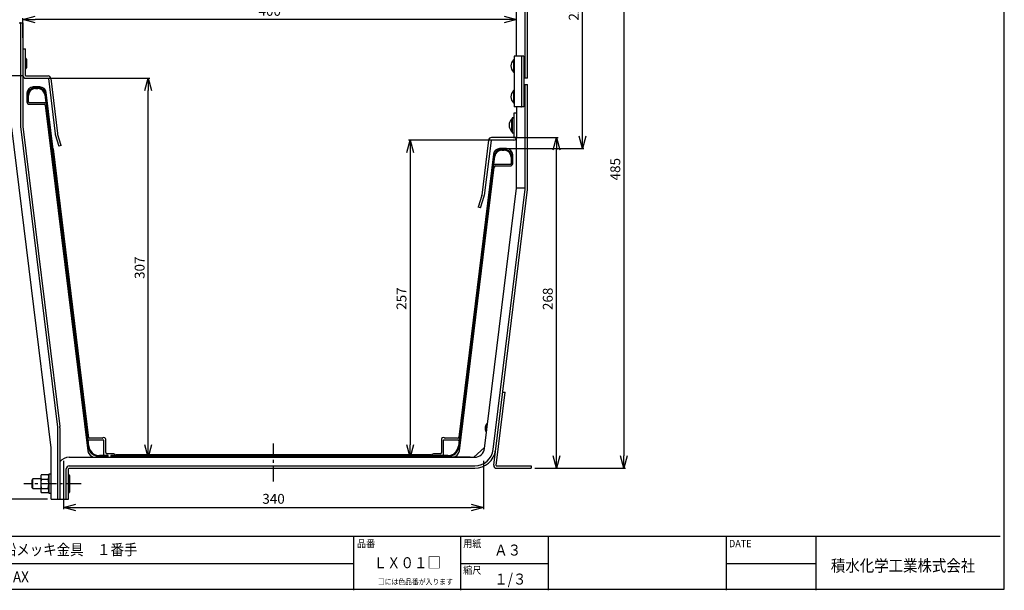
# Model space of a CAD drawing. Extents: x -470 to 729, y 2139 to 2965.
# Drawn here: x -69 to 729, y 2139 to 2601 of the extents above; entities that cross this region are included whole.
import ezdxf

# ---------------------------------------------------------------- set-up
doc = ezdxf.new("R2010")
doc.units = 0
doc.header["$MEASUREMENT"] = 0
doc.linetypes.add('CENTER', pattern=[20, 12.5, -2.5, 2.5, -2.5])
doc.layers.get('0').update_dxf_attribs({"linetype": 'CONTINUOUS'})
doc.layers.get('Defpoints').update_dxf_attribs({"linetype": 'CONTINUOUS'})
doc.layers.add('MOJI', color=7, linetype='CONTINUOUS')
doc.layers.add('ZUWAKU', color=7, linetype='CONTINUOUS')
doc.styles.get("Standard").update_dxf_attribs({"font": 'txt', "bigfont": 'bigfont'})
doc.styles.add('ｽﾀｲﾙ1', font='txt')
doc.dimstyles.new('800図面', dxfattribs={"dimtxt": 8, "dimasz": 10, "dimexe": 1.25, "dimexo": 3, "dimgap": 2, "dimtad": 1, "dimdec": 0, "dimtxsty": 'Standard', "dimblk": 'OPEN30', "dimcen": 2.5, "dimclrd": 5, "dimclre": 5, "dimclrt": 5, "dimadec": 0, "dimazin": 0, "dimtfac": 1, "dimtdec": 0, "dimtmove": 0, "dimatfit": 3, "dimldrblk": 'OPEN30', "dimfxl": 0, "dimarcsym": 0})

# ---------------------------------------------------------------- blocks, each defined once
blk = doc.blocks.new('_Open30')
at = {"color": 0, "linetype": 'ByBlock', "lineweight": -2}
for p, q in [((-1, 0.268), (0, 0)), ((0, 0), (-1, -0.268)), ((0, 0), (-1, 0))]:
    blk.add_line(p, q, dxfattribs=at)
blk = doc.blocks.new('*D5')
at = {"color": 4, "linetype": 'Continuous', "lineweight": -2}
for p, q in [((-33.81, 2243.95), (-33.81, 2204.9)), ((306.49, 2243.95), (306.49, 2204.9)), ((-23.81, 2206.15), (296.49, 2206.15))]:
    blk.add_line(p, q, dxfattribs=at)
at = {"layer": 'Defpoints', "color": 0, "linetype": 'Continuous'}
for p in [(-33.81, 2246.95), (306.49, 2246.95), (306.49, 2206.15)]:
    blk.add_point(p, dxfattribs=at)
at = {"color": 4, "linetype": 'Continuous', "lineweight": -2, "xscale": 10, "yscale": 10, "zscale": 10, "rotation": 180}
blk.add_blockref('_Open30', (-33.81, 2206.15), dxfattribs=at)
at = {"color": 4, "linetype": 'Continuous', "lineweight": -2, "xscale": 10, "yscale": 10, "zscale": 10}
blk.add_blockref('_Open30', (306.49, 2206.15), dxfattribs=at)
at = {"color": 4, "linetype": 'Continuous', "insert": (136.34, 2212.15), "char_height": 8, "attachment_point": 5}
blk.add_mtext('340', dxfattribs=at)
blk = doc.blocks.new('*D7')
at = {"color": 4, "linetype": 'Continuous', "lineweight": -2}
for p, q in [((325.61, 2722.65), (387.92, 2722.65)), ((386.67, 2506.95), (386.67, 2712.65)), ((325.38, 2496.95), (387.92, 2496.95))]:
    blk.add_line(p, q, dxfattribs=at)
at = {"layer": 'Defpoints', "color": 0, "linetype": 'Continuous'}
for p in [(322.61, 2722.65), (386.67, 2722.65), (322.38, 2496.95)]:
    blk.add_point(p, dxfattribs=at)
at = {"color": 4, "linetype": 'Continuous', "lineweight": -2, "xscale": 10, "yscale": 10, "zscale": 10}
for p, rotation in [((386.67, 2722.65), 90), ((386.67, 2496.95), 270)]:
    blk.add_blockref('_Open30', p, dxfattribs=dict(at, rotation=rotation))
at = {"color": 4, "linetype": 'Continuous', "insert": (380.67, 2609.8), "char_height": 8, "attachment_point": 5, "rotation": 90}
blk.add_mtext('226', dxfattribs=at)
blk = doc.blocks.new('*D8')
at = {"color": 4, "linetype": 'Continuous', "lineweight": -2}
for p, q in [((345.27, 2722.65), (421.59, 2722.65)), ((420.34, 2712.65), (420.34, 2247.95)), ((348.09, 2237.95), (421.59, 2237.95))]:
    blk.add_line(p, q, dxfattribs=at)
at = {"layer": 'Defpoints', "color": 0, "linetype": 'Continuous'}
for p in [(342.27, 2722.65), (345.09, 2237.95), (420.34, 2237.95)]:
    blk.add_point(p, dxfattribs=at)
at = {"color": 4, "linetype": 'Continuous', "lineweight": -2, "xscale": 10, "yscale": 10, "zscale": 10}
for p, rotation in [((420.34, 2722.65), 90), ((420.34, 2237.95), 270)]:
    blk.add_blockref('_Open30', p, dxfattribs=dict(at, rotation=rotation))
at = {"color": 4, "linetype": 'Continuous', "insert": (414.34, 2480.3), "char_height": 8, "attachment_point": 5, "rotation": 90}
blk.add_mtext('485', dxfattribs=at)
blk = doc.blocks.new('*D11')
at = {"color": 4, "linetype": 'Continuous', "lineweight": -2}
for p, q in [((-66.73, 2586.81), (-66.73, 2602.8)), ((323.27, 2601.55), (-56.73, 2601.55)), ((333.27, 2592.96), (333.27, 2602.8))]:
    blk.add_line(p, q, dxfattribs=at)
at = {"layer": 'Defpoints', "color": 0, "linetype": 'Continuous'}
for p in [(-66.73, 2601.55), (333.27, 2589.96), (-66.73, 2583.81)]:
    blk.add_point(p, dxfattribs=at)
at = {"color": 4, "linetype": 'Continuous', "lineweight": -2, "xscale": 10, "yscale": 10, "zscale": 10, "rotation": 180}
blk.add_blockref('_Open30', (-66.73, 2601.55), dxfattribs=at)
at = {"color": 4, "linetype": 'Continuous', "lineweight": -2, "xscale": 10, "yscale": 10, "zscale": 10}
blk.add_blockref('_Open30', (333.27, 2601.55), dxfattribs=at)
at = {"color": 4, "linetype": 'Continuous', "insert": (133.27, 2607.55), "char_height": 8, "attachment_point": 5}
blk.add_mtext('400', dxfattribs=at)
blk = doc.blocks.new('*D12')
at = {"color": 4, "linetype": 'Continuous', "lineweight": -2}
for p, q in [((-67.43, 2555.95), (-104.32, 2555.95)), ((-103.07, 2222.95), (-103.07, 2545.95)), ((-46.79, 2212.95), (-104.32, 2212.95))]:
    blk.add_line(p, q, dxfattribs=at)
at = {"layer": 'Defpoints', "color": 0, "linetype": 'Continuous'}
for p in [(-103.07, 2555.95), (-64.43, 2555.95), (-43.79, 2212.95)]:
    blk.add_point(p, dxfattribs=at)
at = {"color": 4, "linetype": 'Continuous', "lineweight": -2, "xscale": 10, "yscale": 10, "zscale": 10}
for p, rotation in [((-103.07, 2555.95), 90), ((-103.07, 2212.95), 270)]:
    blk.add_blockref('_Open30', p, dxfattribs=dict(at, rotation=rotation))
at = {"color": 4, "linetype": 'Continuous', "insert": (-109.07, 2384.45), "char_height": 8, "attachment_point": 5, "rotation": 90}
blk.add_mtext('343', dxfattribs=at)
blk = doc.blocks.new('*D13')
at = {"color": 4, "linetype": 'Continuous', "lineweight": -2}
for p, q in [((-49.95, 2553.95), (36.1, 2553.95)), ((34.85, 2256.95), (34.85, 2543.95)), ((-21.43, 2246.95), (36.1, 2246.95))]:
    blk.add_line(p, q, dxfattribs=at)
at = {"layer": 'Defpoints', "color": 0, "linetype": 'Continuous'}
for p in [(-52.95, 2553.95), (34.85, 2553.95), (-24.43, 2246.95)]:
    blk.add_point(p, dxfattribs=at)
at = {"color": 4, "linetype": 'Continuous', "lineweight": -2, "xscale": 10, "yscale": 10, "zscale": 10}
for p, rotation in [((34.85, 2553.95), 90), ((34.85, 2246.95), 270)]:
    blk.add_blockref('_Open30', p, dxfattribs=dict(at, rotation=rotation))
at = {"color": 4, "linetype": 'Continuous', "insert": (28.85, 2400.45), "char_height": 8, "attachment_point": 5, "rotation": 90}
blk.add_mtext('307', dxfattribs=at)
blk = doc.blocks.new('*D14')
at = {"color": 4, "linetype": 'Continuous', "lineweight": -2}
for p, q in [((330.94, 2505.95), (366.9, 2505.95)), ((365.65, 2247.95), (365.65, 2495.95)), ((348.09, 2237.95), (366.9, 2237.95))]:
    blk.add_line(p, q, dxfattribs=at)
at = {"layer": 'Defpoints', "color": 0, "linetype": 'Continuous'}
for p in [(327.94, 2505.95), (365.65, 2505.95), (345.09, 2237.95)]:
    blk.add_point(p, dxfattribs=at)
at = {"color": 4, "linetype": 'Continuous', "lineweight": -2, "xscale": 10, "yscale": 10, "zscale": 10}
for p, rotation in [((365.65, 2505.95), 90), ((365.65, 2237.95), 270)]:
    blk.add_blockref('_Open30', p, dxfattribs=dict(at, rotation=rotation))
at = {"color": 4, "linetype": 'Continuous', "insert": (359.65, 2375.25), "char_height": 8, "attachment_point": 5, "rotation": 90}
blk.add_mtext('268', dxfattribs=at)
blk = doc.blocks.new('*D15')
at = {"color": 4, "linetype": 'Continuous', "lineweight": -2}
for p, q in [((316.6, 2503.95), (245.82, 2503.95)), ((247.07, 2493.95), (247.07, 2256.95)), ((295.69, 2246.95), (245.82, 2246.95))]:
    blk.add_line(p, q, dxfattribs=at)
at = {"layer": 'Defpoints', "color": 0, "linetype": 'Continuous'}
for p in [(319.6, 2503.95), (247.07, 2246.95), (298.69, 2246.95)]:
    blk.add_point(p, dxfattribs=at)
at = {"color": 4, "linetype": 'Continuous', "lineweight": -2, "xscale": 10, "yscale": 10, "zscale": 10}
for p, rotation in [((247.07, 2503.95), 90), ((247.07, 2246.95), 270)]:
    blk.add_blockref('_Open30', p, dxfattribs=dict(at, rotation=rotation))
at = {"color": 4, "linetype": 'Continuous', "insert": (241.07, 2375.45), "char_height": 8, "attachment_point": 5, "rotation": 90}
blk.add_mtext('257', dxfattribs=at)

msp = doc.modelspace()

# ---------------------------------------------------------------- linework, layer by layer
at = {"color": 3, "linetype": 'Continuous'}
for p, q in [((342.27, 2553.95), (342.27, 2722.23)), ((333.27, 2571.95), (333.27, 2704.72)), ((340.27, 2553.95), (340.27, 2704.72)), ((-69.73, 2598.95), (-66.74, 2598.95)), ((-68.73, 2598.92), (-68.73, 2515.08)), ((-66.73, 2598.94), (-66.73, 2515.08)), ((-66.73, 2577.95), (-64.73, 2577.95)), ((-64.73, 2556.25), (-64.73, 2577.95)), ((331.27, 2571.95), (331.27, 2530.95)), ((339.24, 2571.95), (331.27, 2571.95)), ((337.24, 2571.94), (337.15, 2571.94)), ((337.26, 2571.93), (337.24, 2571.94)), ((337.27, 2571.93), (337.27, 2530.97)), ((339.27, 2571.93), (339.27, 2530.97)), ((-63.98, 2569.45), (-63.98, 2562.45)), ((330.77, 2568.95), (330.77, 2558.95)), ((331.27, 2568.95), (330.77, 2568.95)), ((-64.43, 2555.95), (-46.44, 2555.95)), ((-64.43, 2553.95), (-46.44, 2553.95)), ((-46.14, 2553.68), (-40.64, 2508.92)), ((-44.16, 2553.93), (-38.66, 2509.16)), ((330.77, 2558.95), (331.27, 2558.95)), ((342.26, 2553.95), (339.27, 2553.95)), ((340.15, 2553.95), (340.24, 2553.95)), ((340.27, 2465.08), (340.27, 2548.94)), ((342.27, 2465.08), (342.27, 2548.94)), ((330.77, 2543.95), (330.77, 2533.95)), ((331.27, 2543.95), (330.77, 2543.95)), ((330.77, 2533.95), (331.27, 2533.95)), ((339.24, 2530.95), (331.27, 2530.95)), ((333.27, 2530.95), (333.27, 2506.25)), ((337.15, 2530.95), (337.24, 2530.96)), ((337.24, 2530.96), (337.26, 2530.96)), ((329.77, 2522.04), (329.77, 2509.85)), ((329.77, 2522.04), (330.52, 2522.04)), ((331.27, 2506.25), (331.27, 2525.95)), ((331.27, 2525.95), (333.27, 2525.95)), ((-43.8, 2254.43), (-75.66, 2513.93)), ((-68.71, 2514.78), (-38.8, 2271.15)), ((-66.73, 2515.02), (-36.85, 2271.7)), ((329.27, 2520.95), (329.27, 2510.95)), ((329.77, 2520.95), (329.27, 2520.95)), ((-40.55, 2508.49), (-37.64, 2498.97)), ((-35.73, 2499.55), (-38.64, 2509.07)), ((333.25, 2505.95), (312.98, 2505.95)), ((329.27, 2510.95), (329.77, 2510.95)), ((329.77, 2509.85), (331.27, 2509.85)), ((331.18, 2506.03), (331.18, 2506.04)), ((331.18, 2506.03), (331.18, 2506.04)), ((331.18, 2506.03), (331.18, 2506.03)), ((333.27, 2465.08), (333.27, 2506.22)), ((-35.73, 2499.55), (-37.64, 2498.97)), ((310.69, 2503.93), (305.2, 2459.16)), ((312.68, 2503.68), (307.18, 2458.92)), ((330.97, 2503.95), (312.98, 2503.95)), ((305.18, 2459.07), (302.27, 2449.55)), ((304.18, 2448.97), (307.09, 2458.49)), ((307.35, 2253.97), (333.27, 2465.02)), ((314.3, 2253.12), (340.21, 2464.17)), ((314.75, 2240.41), (342.2, 2463.93)), ((333.27, 2465.08), (340.27, 2465.08)), ((304.18, 2448.97), (302.27, 2449.55)), ((316.74, 2240.17), (324.02, 2299.5)), ((322.04, 2299.74), (324.02, 2299.5)), ((309.38, 2274.6), (308.53, 2267.65)), ((309.88, 2274.54), (309.38, 2274.6)), ((-38.79, 2271.09), (-38.79, 2212.95)), ((-36.79, 2270.78), (-36.79, 2212.95)), ((308.53, 2267.65), (309.02, 2267.59)), ((-43.79, 2212.95), (-43.79, 2254.37)), ((307.44, 2254.69), (298.69, 2246.95)), ((-29.22, 2246.95), (299.41, 2246.95)), ((-31.72, 2212.95), (-31.72, 2237.45)), ((-29.72, 2212.95), (-29.72, 2237.45)), ((-29.22, 2239.95), (299.41, 2239.95)), ((-29.22, 2237.95), (299.41, 2237.95)), ((316.94, 2239.95), (345.09, 2239.95)), ((316.94, 2237.95), (345.09, 2237.95)), ((345.09, 2239.95), (345.09, 2237.95)), ((-58.62, 2229.45), (-59.38, 2228.68)), ((-59.38, 2222.21), (-59.38, 2228.68)), ((-58.62, 2221.45), (-58.62, 2229.45)), ((-52.29, 2229.45), (-58.62, 2229.45)), ((-51.71, 2232.95), (-52.29, 2231.95)), ((-52.29, 2231.95), (-52.29, 2218.95)), ((-51.8, 2228.89), (-51.71, 2229.2)), ((-51.71, 2232.95), (-46.38, 2232.95)), ((-51.71, 2229.2), (-46.38, 2229.2)), ((-45.79, 2231.95), (-46.38, 2232.95)), ((-45.79, 2233.15), (-45.79, 2217.75)), ((-43.79, 2233.15), (-45.79, 2233.15)), ((-29.46, 2232.95), (-29.72, 2232.95)), ((-29.72, 2229.2), (-29.46, 2229.2)), ((-28.88, 2231.95), (-29.46, 2232.95)), ((-28.88, 2218.95), (-28.88, 2231.95)), ((-59.38, 2222.21), (-58.62, 2221.45)), ((-58.62, 2221.45), (-52.29, 2221.45)), ((-52.29, 2218.95), (-51.71, 2217.94)), ((-51.71, 2221.69), (-46.38, 2221.69)), ((-46.29, 2222.01), (-46.38, 2221.69)), ((-46.38, 2217.94), (-45.79, 2218.95)), ((-29.72, 2221.69), (-29.46, 2221.69)), ((-29.46, 2217.94), (-28.88, 2218.95)), ((-46.38, 2217.94), (-51.71, 2217.94)), ((-45.79, 2217.75), (-43.79, 2217.75)), ((-43.79, 2212.95), (-29.73, 2212.95)), ((-31.84, 2212.95), (-31.75, 2212.95)), ((-29.72, 2217.94), (-29.46, 2217.94))]:
    msp.add_line(p, q, dxfattribs=at)
at = {"color": 9}
for p, q in [((-52.95, 2546.95), (-58.53, 2546.95)), ((-52.95, 2546.95), (-58.53, 2546.95)), ((-54.64, 2546.35), (-56.63, 2546.35)), ((-54.64, 2546.35), (-56.63, 2546.35)), ((-56.63, 2545.65), (-54.64, 2545.65)), ((-56.63, 2545.65), (-54.64, 2545.65)), ((-63.53, 2541.95), (-63.53, 2534.95)), ((-63.53, 2541.95), (-63.53, 2534.95)), ((-62.93, 2540.05), (-62.93, 2534.95)), ((-62.23, 2534.95), (-62.23, 2540.05)), ((-49.08, 2540.73), (-14.09, 2255.8)), ((-49.08, 2540.73), (-14.09, 2255.8)), ((-13.87, 2259.72), (-48.38, 2540.81)), ((-13.4, 2255.89), (-48.38, 2540.81)), ((-13.4, 2255.89), (-48.38, 2540.81)), ((-13.87, 2259.72), (-48.38, 2540.81)), ((-13.69, 2263.22), (-47.99, 2542.56)), ((-13.69, 2263.22), (-47.99, 2542.56)), ((-62.93, 2534.95), (-62.23, 2534.95)), ((-62.23, 2534.95), (-62.23, 2534.25)), ((-62.23, 2534.95), (-62.23, 2534.25)), ((-62.23, 2534.25), (-48.28, 2534.25)), ((-62.23, 2534.25), (-48.28, 2534.25)), ((-61.53, 2532.95), (-49.61, 2532.95)), ((-61.53, 2532.95), (-49.61, 2532.95)), ((-48.62, 2532.07), (-14.26, 2252.22)), ((-48.28, 2534.25), (-14.09, 2255.8)), ((-48.28, 2534.25), (-14.09, 2255.8)), ((315.02, 2490.81), (286.18, 2255.89)), ((315.02, 2490.81), (286.18, 2255.89)), ((314.63, 2492.56), (286.47, 2263.22)), ((315.02, 2490.81), (286.65, 2259.72)), ((315.02, 2490.81), (286.65, 2259.72)), ((286.87, 2255.8), (315.72, 2490.73)), ((286.87, 2255.8), (315.72, 2490.73)), ((325.17, 2496.95), (319.6, 2496.95)), ((325.17, 2496.95), (319.6, 2496.95)), ((323.27, 2496.35), (321.28, 2496.35)), ((323.27, 2496.35), (321.28, 2496.35)), ((321.28, 2495.65), (323.27, 2495.65)), ((321.28, 2495.65), (323.27, 2495.65)), ((328.87, 2490.05), (328.87, 2484.95)), ((328.87, 2490.05), (328.87, 2484.95)), ((329.57, 2484.95), (329.57, 2490.05)), ((329.57, 2484.95), (329.57, 2490.05)), ((330.17, 2484.95), (330.17, 2491.95)), ((330.17, 2484.95), (330.17, 2491.95)), ((286.87, 2255.8), (314.92, 2484.25)), ((286.87, 2255.8), (314.92, 2484.25)), ((287.04, 2252.22), (315.26, 2482.07)), ((314.92, 2484.25), (328.87, 2484.25)), ((314.92, 2484.25), (328.87, 2484.25)), ((316.25, 2482.95), (328.17, 2482.95)), ((328.87, 2484.25), (328.87, 2484.95)), ((328.87, 2484.95), (329.57, 2484.95)), ((328.87, 2484.95), (329.57, 2484.95)), ((328.87, 2484.25), (328.87, 2484.95)), ((-1.59, 2260.85), (-12.88, 2260.85)), ((-1.59, 2260.85), (-12.88, 2260.85)), ((-2.59, 2262.35), (-12.7, 2262.35)), ((-2.59, 2262.35), (-12.7, 2262.35)), ((-1.09, 2249.25), (-1.09, 2260.35)), ((-1.09, 2249.25), (-1.09, 2260.35)), ((0.41, 2250.75), (0.41, 2261.35)), ((0.41, 2250.75), (0.41, 2261.35)), ((272.37, 2261.35), (272.37, 2250.75)), ((273.87, 2260.35), (273.87, 2249.25)), ((273.87, 2260.35), (273.87, 2249.25)), ((285.66, 2260.85), (274.37, 2260.85)), ((285.66, 2260.85), (274.37, 2260.85)), ((285.48, 2262.35), (275.37, 2262.35)), ((285.48, 2262.35), (275.37, 2262.35)), ((2.41, 2248.25), (-4.76, 2248.25)), ((2.41, 2248.25), (-4.76, 2248.25)), ((-4.76, 2247.55), (2.41, 2247.55)), ((-4.76, 2247.55), (2.41, 2247.55)), ((2.41, 2248.25), (-2.09, 2248.25)), ((2.41, 2248.25), (-2.09, 2248.25)), ((5.98, 2249.75), (1.41, 2249.75)), ((5.98, 2249.75), (1.41, 2249.75)), ((2.41, 2247.55), (2.41, 2248.25)), ((2.41, 2247.55), (2.41, 2248.25)), ((274.87, 2248.25), (4.41, 2248.25)), ((4.41, 2248.25), (4.41, 2247.55)), ((277.54, 2248.25), (4.41, 2248.25)), ((274.87, 2248.25), (4.41, 2248.25)), ((4.41, 2248.25), (4.41, 2247.55)), ((277.54, 2248.25), (4.41, 2248.25)), ((4.41, 2247.55), (277.54, 2247.55)), ((4.41, 2247.55), (277.54, 2247.55)), ((8.02, 2249.02), (6.81, 2249.57)), ((8.02, 2249.02), (6.81, 2249.57)), ((263.94, 2248.85), (8.84, 2248.85)), ((263.94, 2248.85), (8.84, 2248.85)), ((265.98, 2249.57), (264.76, 2249.02)), ((265.98, 2249.57), (264.76, 2249.02)), ((271.37, 2249.75), (266.8, 2249.75)), ((271.37, 2249.75), (266.8, 2249.75))]:
    msp.add_line(p, q, dxfattribs=at)
at = {"linetype": 'Continuous'}
for p, q in [((339.27, 2548.95), (342.26, 2548.95)), ((340.24, 2548.95), (340.15, 2548.95))]:
    msp.add_line(p, q, dxfattribs=at)
at = {"color": 9, "lineweight": 25}
msp.add_line((-50.35, 2532.95), (-50.16, 2532.95), dxfattribs=at)
at = {"color": 9, "lineweight": -3}
msp.add_line((-42.38, 2496.84), (-13.61, 2262.48), dxfattribs=at)
at = {"color": 1, "linetype": 'CENTER'}
for p, q in [((136.34, 2227.3), (136.34, 2258.02)), ((-19.58, 2225.45), (-65.95, 2225.45))]:
    msp.add_line(p, q, dxfattribs=at)
at = {"color": 3}
msp.add_line((-8.3, 2246.95), (281.08, 2246.95), dxfattribs=at)
at = {"color": 3, "linetype": 'Continuous'}
for centre, radius, start, end in [((-68.91, 2597.55), 1.4, 84.97338, 90.95193), ((-68.8, 2598.78), 0.16, 70.75649, 85.02034), ((-68.75, 2598.92), 0.0169, 12.05328, 78.31663), ((-66.74, 2598.94), 0.00746, 4.16094, 103.38427), ((-64.73, 2569.45), 0.75, 360, 90), ((336.78, 2555.63), 16.32, 88.7133, 90.00029), ((337.26, 2571.92), 0.0101, 23.83806, 85.05867), ((339.25, 2571.93), 0.0216, 4.17907, 103.46698), ((-64.73, 2562.45), 0.75, 270, 0), ((336.02, 2563.95), 7.25, 136.39718, 223.60282), ((-64.43, 2556.25), 2.3, 180, 270), ((-64.43, 2556.25), 0.3, 180, 270), ((-46.44, 2553.65), 2.3, 7, 90), ((-46.44, 2553.65), 0.3, 7, 90), ((340.24, 2554.01), 0.0628, 263.76117, 294.65031), ((342.26, 2553.95), 0.00746, 256.61581, 355.83909), ((336.02, 2538.95), 7.25, 136.39718, 223.60282), ((336.78, 2547.26), 16.32, 269.99971, 271.2867), ((337.26, 2530.97), 0.01, 274.43446, 336.54871), ((339.25, 2530.97), 0.0216, 256.53303, 355.82094), ((332.27, 2326.61), 195.43, 90.29381, 90.73359), ((-66.23, 2515.08), 2.5, 180, 187), ((-66.23, 2515.08), 0.5, 180, 187), ((334.52, 2515.95), 7.25, 136.39718, 223.60282), ((-38.16, 2509.22), 2.5, 187, 197), ((-38.16, 2509.22), 0.5, 187, 197), ((312.98, 2503.65), 2.3, 90, 173), ((330.97, 2506.25), 2.3, 270, 360), ((330.97, 2506.25), 0.3, 270.00027, 314.99974), ((330.97, 2506.25), 0.3, 315.40537, 359.99971), ((312.98, 2503.65), 0.3, 90, 173), ((304.7, 2459.22), 0.5, 343, 353), ((304.7, 2459.22), 2.5, 343, 353), ((332.77, 2465.08), 0.5, 353, 0), ((332.77, 2465.08), 7.5, 353, 0), ((332.77, 2465.08), 9.5, 353, 0), ((314.54, 2270.44), 6.63, 141.10921, 204.89079), ((-44.3, 2270.78), 7.5, 0.00024, 6.99976), ((-44.29, 2254.37), 0.5, 0, 7), ((299.41, 2254.95), 8, 270, 353), ((299.41, 2254.95), 15, 270, 353), ((299.41, 2254.95), 17, 270, 352.57462), ((-29.22, 2237.45), 9.5, 90, 142.90135), ((-29.22, 2237.45), 2.5, 90, 180), ((-29.22, 2237.45), 0.5, 90, 180), ((316.94, 2240.15), 2.2, 173, 270), ((316.94, 2240.15), 0.2, 173, 270), ((-49.21, 2231.05), 3.08, 161.64101, 179.58926), ((-49.25, 2231.09), 3.04, 180.31729, 198.47458), ((-40.51, 2225.41), 11.79, 171.35401, 179.82669), ((-40.64, 2225.43), 11.66, 171.36646, 179.93258), ((-37.29, 2224.92), 15.05, 164.71584, 171.35183), ((-37.14, 2224.9), 15.2, 164.8008, 171.37226), ((-48.12, 2230.71), 4.22, 155.0994, 161.91401), ((-47.54, 2231.67), 4.85, 198.49027, 210.56307), ((-46.81, 2230.11), 5.67, 149.88023, 155.13317), ((-50.56, 2230.49), 4.85, 18.43902, 30.51043), ((-50.57, 2231.67), 4.87, 329.4839, 341.51094), ((-61.49, 2224.77), 15.75, 9.38827, 16.31859), ((-61.51, 2224.78), 15.76, 9.3428, 16.26312), ((-49.95, 2230.72), 4.21, 18.07002, 24.90061), ((-48.85, 2231.06), 3.06, 0.33704, 18.43391), ((-48.88, 2231.05), 3.08, 0.492, 18.40825), ((-48.88, 2231.1), 3.09, 341.60999, 359.5259), ((-57.71, 2225.4), 11.92, 0.20668, 9.36797), ((-57.57, 2225.43), 11.77, 0.09732, 9.36789), ((-34.39, 2230.1), 5.69, 24.898, 30.13233), ((-34.38, 2232.05), 5.68, 329.87944, 335.11822), ((-44.6, 2224.76), 15.77, 9.40863, 16.32968), ((-33.05, 2230.72), 4.21, 18.07873, 24.90955), ((-33.06, 2231.44), 4.23, 335.08367, 341.89477), ((-31.95, 2231.06), 3.07, 0.35439, 18.38712), ((-31.96, 2231.1), 3.08, 341.64394, 359.61449), ((-40.72, 2225.42), 11.84, 0.10536, 9.32847), ((-40.52, 2225.47), 11.77, 180.09507, 189.36602), ((-40.39, 2225.49), 11.91, 180.19389, 189.34845), ((-49.21, 2219.8), 3.08, 161.64101, 179.58926), ((-49.24, 2219.84), 3.06, 180.33704, 198.43391), ((-49.21, 2219.84), 3.08, 180.492, 198.40825), ((-36.59, 2226.11), 15.76, 189.33881, 196.27307), ((-36.6, 2226.12), 15.75, 189.3907, 196.32028), ((-48.12, 2219.45), 4.22, 155.09939, 161.91401), ((-47.53, 2220.41), 4.85, 198.43902, 210.51043), ((-48.14, 2220.17), 4.21, 198.07002, 204.9006), ((-46.81, 2218.85), 5.67, 149.88023, 155.13317), ((-50.55, 2219.23), 4.85, 18.49027, 30.56307), ((-50.57, 2220.41), 4.87, 329.4839, 341.51094), ((-60.92, 2225.99), 15.17, 344.78489, 351.37735), ((-60.8, 2225.97), 15.04, 344.71207, 351.35026), ((-48.84, 2219.8), 3.04, 0.31729, 18.47458), ((-48.88, 2219.84), 3.09, 341.60999, 359.5259), ((-57.45, 2225.46), 11.66, 351.36855, 359.93445), ((-57.58, 2225.48), 11.78, 351.37149, 359.83793), ((-44.6, 2226.13), 15.77, 343.67021, 350.59151), ((-34.38, 2218.84), 5.69, 24.91084, 30.14509), ((-34.39, 2220.8), 5.69, 329.86765, 335.10202), ((-33.04, 2219.46), 4.21, 18.06451, 24.90288), ((-33.05, 2220.18), 4.21, 335.09061, 341.92123), ((-40.71, 2225.47), 11.83, 350.66862, 359.89756), ((-31.95, 2219.8), 3.07, 0.35504, 18.38646), ((-31.95, 2219.84), 3.06, 341.6082, 359.65033), ((-31.74, 2213.01), 0.0628, 263.76117, 294.65031), ((-29.72, 2212.95), 0.00746, 256.61581, 355.83911)]:
    msp.add_arc(centre, radius, start, end, dxfattribs=at)
at = {"color": 9}
for centre, radius, start, end in [((-58.53, 2541.95), 5, 90, 180), ((-58.53, 2541.95), 5, 90, 180), ((-56.63, 2540.05), 6.3, 90, 180), ((-56.63, 2540.05), 6.3, 90, 180), ((-56.63, 2540.05), 5.6, 90, 180), ((-56.63, 2540.05), 5.6, 90, 180), ((-54.64, 2540.05), 6.3, 7, 90), ((-54.64, 2540.05), 6.3, 7, 90), ((-54.64, 2540.05), 5.6, 7, 90), ((-54.64, 2540.05), 5.6, 7, 90), ((-52.95, 2541.95), 5, 7, 90), ((-52.95, 2541.95), 5, 7, 90), ((-61.53, 2534.95), 2, 180, 270), ((-49.61, 2531.95), 1, 7, 90), ((-49.61, 2531.95), 1, 7, 90), ((319.6, 2491.95), 5, 90, 173), ((319.6, 2491.95), 5, 90, 173), ((321.28, 2490.05), 6.3, 90, 173), ((321.28, 2490.05), 6.3, 90, 173), ((321.28, 2490.05), 5.6, 90, 173), ((321.28, 2490.05), 5.6, 90, 173), ((323.27, 2490.05), 6.3, 0, 90), ((323.27, 2490.05), 6.3, 0, 90), ((323.27, 2490.05), 5.6, 0, 90), ((323.27, 2490.05), 5.6, 0, 90), ((325.17, 2491.95), 5, 0, 90), ((325.17, 2491.95), 5, 0, 90), ((316.25, 2481.95), 1, 90, 173), ((328.17, 2484.95), 2, 270, 0), ((328.17, 2484.95), 2, 270, 0), ((-12.88, 2259.85), 1, 90, 187), ((-12.88, 2259.85), 1, 90, 187), ((-12.7, 2263.35), 1, 187, 270), ((-12.7, 2263.35), 1, 187, 270), ((-2.59, 2263.35), 1, 270, 306.8699), ((-1.09, 2261.35), 1.5, 0, 126.8699), ((-1.09, 2261.35), 1.5, 0, 126.8699), ((-1.59, 2260.35), 0.5, 0, 90), ((-1.59, 2260.35), 0.5, 0, 90), ((273.87, 2261.35), 1.5, 53.1301, 180), ((273.87, 2261.35), 1.5, 53.1301, 180), ((274.37, 2260.35), 0.5, 90, 180), ((274.37, 2260.35), 0.5, 90, 180), ((275.37, 2263.35), 1, 233.1301, 270), ((275.37, 2263.35), 1, 233.1301, 270), ((285.48, 2263.35), 1, 270, 353), ((285.48, 2263.35), 1, 270, 353), ((285.66, 2259.85), 1, 353, 90), ((285.66, 2259.85), 1, 353, 90), ((-8.3, 2252.95), 6, 187, 270), ((-8.3, 2252.95), 6, 187, 270), ((-4.76, 2256.95), 9.4, 187, 270), ((-4.76, 2256.95), 9.4, 187, 270), ((-4.76, 2256.95), 8.7, 187, 270), ((-4.76, 2256.95), 8.7, 187, 270), ((1.41, 2250.75), 1, 180, 270), ((1.41, 2250.75), 1, 180, 270), ((271.37, 2250.75), 1, 270, 0), ((271.37, 2250.75), 1, 270, 0), ((277.54, 2256.95), 8.7, 270, 353), ((277.54, 2256.95), 8.7, 270, 353), ((277.54, 2256.95), 9.4, 270, 353), ((277.54, 2256.95), 9.4, 270, 353), ((281.08, 2252.95), 6, 270, 353), ((281.08, 2252.95), 6, 270, 353), ((-2.09, 2249.25), 1, 270, 0), ((-2.09, 2249.25), 1, 270, 0), ((5.98, 2247.75), 2, 65.77225, 90), ((5.98, 2247.75), 2, 65.77225, 90), ((8.84, 2250.85), 2, 245.77225, 270), ((8.84, 2250.85), 2, 245.77225, 270), ((263.94, 2250.85), 2, 270, 294.22775), ((266.8, 2247.75), 2, 90, 114.22775), ((266.8, 2247.75), 2, 90, 114.22775), ((274.87, 2249.25), 1, 180, 270), ((274.87, 2249.25), 1, 180, 270)]:
    msp.add_arc(centre, radius, start, end, dxfattribs=at)
at = {"linetype": 'Continuous'}
for centre, radius, start, end in [((340.24, 2548.88), 0.0629, 65.39221, 96.20134), ((342.26, 2548.94), 0.00746, 4.16098, 103.38415)]:
    msp.add_arc(centre, radius, start, end, dxfattribs=at)
at = {"layer": 'ZUWAKU'}
for p, q in [((-469.96, 2182.87), (725.24, 2182.87)), ((201.17, 2182.87), (201.17, 2139.07)), ((287.83, 2182.87), (287.83, 2139.07)), ((358.83, 2182.87), (358.83, 2139.07)), ((503.26, 2182.87), (503.26, 2139.07)), ((575.91, 2182.87), (575.91, 2139.07)), ((-156.99, 2160.67), (201.17, 2160.67)), ((287.83, 2160.67), (358.83, 2160.67)), ((503.26, 2160.67), (575.91, 2160.67))]:
    msp.add_line(p, q, dxfattribs=at)
msp.add_lwpolyline([(-465.41, 2965.05), (-465.41, 2140.05), (728.59, 2140.05), (728.59, 2965.05)], close=True, dxfattribs=at)

# ---------------------------------------------------------------- texts
at = {"layer": 'MOJI', "color": 2, "style": 'ｽﾀｲﾙ1', "width": 0.9}
for s, p in [('亜鉛メッキ金具\u3000１番手', (-94.01, 2167.56)), ('Ａ３', (315.19, 2167.22)), ('ＬＸ０１□', (217.41, 2157.01)), ('V-MAX', (-93.77, 2145.5)), ('１/３', (315.19, 2143.72))]:
    msp.add_text(s, height=8.89, dxfattribs=at).set_placement(p)
at = {"layer": 'ZUWAKU', "style": 'ｽﾀｲﾙ1', "width": 0.9}
for s, height, p in [('品番', 6, (203.99, 2173.96)), ('用紙', 6, (290.05, 2173.96)), ('DATE', 6, (505.48, 2173.96)), ('積水化学工業株式会社', 9.525, (588.07, 2154.26)), ('縮尺', 6, (290.05, 2152.36))]:
    msp.add_text(s, height=height, dxfattribs=at).set_placement(p)
at = {"layer": 'ZUWAKU', "color": 0, "style": 'ｽﾀｲﾙ1', "width": 0.9}
msp.add_text('□には色品番が入ります', height=4.5, dxfattribs=at).set_placement((220.9, 2143.76))

# ---------------------------------------------------------------- dimensions: what is measured, and where the dimension line sits
at = {"color": 0, "linetype": 'Continuous'}
for base, p1, p2, picture, middle in [((386.67, 2722.65), (322.38, 2496.95), (322.61, 2722.65), '*D7', (380.67, 2609.8)), ((420.34, 2237.95), (342.27, 2722.65), (345.09, 2237.95), '*D8', (414.34, 2480.3)), ((-103.07, 2555.95), (-43.79, 2212.95), (-64.43, 2555.95), '*D12', (-109.07, 2384.45)), ((34.85, 2553.95), (-24.43, 2246.95), (-52.95, 2553.95), '*D13', (28.85, 2400.45)), ((247.07, 2246.95), (319.6, 2503.95), (298.69, 2246.95), '*D15', (241.07, 2375.45))]:
    dim = msp.add_linear_dim(base=base, p1=p1, p2=p2, angle=90, dimstyle='800図面', override={"dimclrd": 4, "dimclre": 4, "dimclrt": 4}, dxfattribs=at)
    dim.commit()
    dim.dimension.update_dxf_attribs({"geometry": picture, "text_midpoint": middle})
for base, p1, p2, picture, middle in [((-66.73, 2601.55), (333.27, 2589.96), (-66.73, 2583.81), '*D11', (133.27, 2607.55)), ((306.49, 2206.15), (-33.81, 2246.95), (306.49, 2246.95), '*D5', (136.34, 2212.15))]:
    dim = msp.add_linear_dim(base=base, p1=p1, p2=p2, dimstyle='800図面', override={"dimclrd": 4, "dimclre": 4, "dimclrt": 4}, dxfattribs=at)
    dim.commit()
    dim.dimension.update_dxf_attribs({"geometry": picture, "text_midpoint": middle})
dim = msp.add_linear_dim(base=(365.65, 2505.95), p1=(345.09, 2237.95), p2=(327.94, 2505.95), angle=90, dimstyle='800図面', override={"dimclrd": 4, "dimclre": 4, "dimclrt": 4}, dxfattribs=at)
dim.commit()
dim.dimension.update_dxf_attribs({"geometry": '*D14', "text_midpoint": (365.65, 2375.25), "dimtype": 160})

doc.saveas('drawing.dxf')
